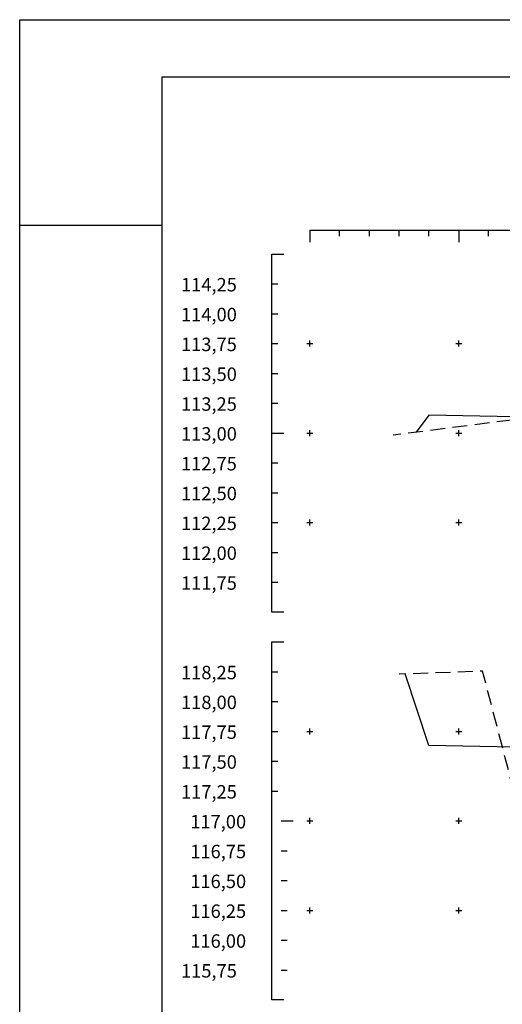
# Model space of a CAD drawing. Extents: x -41 to 336, y 116 to 351.
# Drawn here: x -41 to -25, y 147 to 180 of the extents above; entities that cross this region are included whole.
import ezdxf

# ---------------------------------------------------------------- set-up
doc = ezdxf.new("R2010")
doc.units = 0
doc.header["$MEASUREMENT"] = 0
doc.header["$PDMODE"] = 2
doc.header["$PDSIZE"] = 0.1
doc.linetypes.add('DASHED', pattern=[0.75, 0.5, -0.25])
doc.layers.get('0').update_dxf_attribs({"linetype": 'CONTINUOUS'})
for name, color, linetype in [('DADO-SEC', 13, 'CONTINUOUS'), ('LINHAS', 10, 'CONTINUOUS'), ('PONT-SEC', 7, 'CONTINUOUS'), ('PRAN-PLA', 7, 'CONTINUOUS'), ('PRAN-SEC', 7, 'CONTINUOUS'), ('PROJ-SEC', 3, 'CONTINUOUS'), ('TER1-SEC', 2, 'DASHED')]:
    doc.layers.add(name, color=color, linetype=linetype)
doc.styles.get("Standard").update_dxf_attribs({"font": 'seria'})

msp = doc.modelspace()

# ---------------------------------------------------------------- linework, layer by layer
at = {"linetype": 'CONTINUOUS'}
for p, q in [((-36.536, 117.838), (-36.536, 177.727)), ((-36.536, 177.727), (162.622, 177.727))]:
    msp.add_line(p, q, dxfattribs=at)
at = {"layer": 'LINHAS', "linetype": 'CONTINUOUS'}
msp.add_line((-36.536, 172.745), (-41.299, 172.745), dxfattribs=at)
at = {"layer": 'PONT-SEC', "color": 10, "linetype": 'CONTINUOUS'}
for p in [(-31.591, 168.781), (-26.591, 168.781), (-31.591, 165.781), (-26.591, 165.781), (-31.591, 162.781), (-26.591, 162.781), (-31.591, 155.781), (-26.591, 155.781), (-31.591, 152.781), (-26.591, 152.781), (-31.591, 149.781), (-26.591, 149.781)]:
    msp.add_point(p, dxfattribs=at)
at = {"layer": 'PRAN-PLA', "color": 10, "linetype": 'CONTINUOUS'}
for p, q in [((-41.319, 115.925), (-41.319, 179.64)), ((-41.319, 179.64), (164.535, 179.64))]:
    msp.add_line(p, q, dxfattribs=at)
at = {"layer": 'PRAN-SEC', "color": 10}
for p, q in [((-31.591, 172.581), (-31.591, 172.181)), ((-30.591, 172.381), (-30.591, 172.581)), ((-29.591, 172.381), (-29.591, 172.581)), ((-28.591, 172.381), (-28.591, 172.581)), ((-27.591, 172.381), (-27.591, 172.581)), ((-26.591, 172.581), (-26.591, 172.181)), ((-25.591, 172.381), (-25.591, 172.581)), ((-32.86, 170.781), (-32.66, 170.781)), ((-32.86, 169.781), (-32.66, 169.781)), ((-32.86, 168.781), (-32.66, 168.781)), ((-32.86, 167.781), (-32.66, 167.781)), ((-32.86, 166.781), (-32.66, 166.781)), ((-32.86, 164.781), (-32.66, 164.781)), ((-32.86, 163.781), (-32.66, 163.781)), ((-32.86, 162.781), (-32.66, 162.781)), ((-32.86, 161.781), (-32.66, 161.781)), ((-32.86, 160.781), (-32.66, 160.781)), ((-32.86, 157.781), (-32.66, 157.781)), ((-32.86, 156.781), (-32.66, 156.781)), ((-32.86, 155.781), (-32.66, 155.781)), ((-32.86, 154.781), (-32.66, 154.781)), ((-32.86, 153.781), (-32.66, 153.781)), ((-32.549, 151.781), (-32.349, 151.781)), ((-32.549, 150.781), (-32.349, 150.781)), ((-32.549, 149.781), (-32.349, 149.781)), ((-32.549, 148.781), (-32.349, 148.781)), ((-32.549, 147.781), (-32.349, 147.781))]:
    msp.add_line(p, q, dxfattribs=at)
at = {"layer": 'PRAN-SEC', "color": 10, "linetype": 'CONTINUOUS'}
for points in [[(-31.591, 172.581), (-1.591, 172.581)], [(-32.46, 159.781), (-32.86, 159.781), (-32.86, 171.781), (-32.46, 171.781)], [(-32.46, 146.781), (-32.86, 146.781), (-32.86, 158.781), (-32.46, 158.781)]]:
    msp.add_lwpolyline(points, dxfattribs=at)
at = {"layer": 'PRAN-SEC', "color": 10}
for points in [[(-32.86, 165.781), (-32.46, 165.781)], [(-32.549, 152.781), (-32.149, 152.781)]]:
    msp.add_lwpolyline(points, dxfattribs=at)
at = {"layer": 'PROJ-SEC', "flags": 128}
for points in [[(-16.591, 165.981), (-23.591, 165.701), (-23.591, 166.301), (-27.591, 166.381), (-28.018, 165.811)], [(-16.591, 154.909), (-23.591, 154.629), (-23.591, 155.229), (-27.591, 155.309), (-28.39, 157.708)]]:
    msp.add_lwpolyline(points, dxfattribs=at)
at = {"layer": 'TER1-SEC', "flags": 128}
for points in [[(-16.591, 166.505), (-21.891, 166.593), (-28.791, 165.713)], [(-16.591, 154.717), (-22.491, 154.581), (-24.591, 153.201), (-25.791, 157.801), (-28.591, 157.701)]]:
    msp.add_lwpolyline(points, dxfattribs=at)

# ---------------------------------------------------------------- texts
at = {"layer": 'DADO-SEC'}
for s, p in [(' 114,25', (-36.046, 170.531)), (' 114,00', (-36.046, 169.531)), (' 113,75', (-36.046, 168.531)), (' 113,50', (-36.046, 167.531)), (' 113,25', (-36.046, 166.531)), (' 113,00', (-36.046, 165.531)), (' 112,75', (-36.046, 164.531)), (' 112,50', (-36.046, 163.531)), (' 112,25', (-36.046, 162.531)), (' 112,00', (-36.046, 161.531)), (' 111,75', (-36.046, 160.531)), (' 118,25', (-36.046, 157.531)), (' 118,00', (-36.046, 156.531)), (' 117,75', (-36.046, 155.531)), (' 117,50', (-36.046, 154.531)), (' 117,25', (-36.046, 153.531)), (' 117,00', (-35.735, 152.531)), (' 116,75', (-35.735, 151.531)), (' 116,50', (-35.735, 150.531)), (' 116,25', (-35.735, 149.531)), (' 116,00', (-35.735, 148.531)), (' 115,75', (-36.046, 147.531))]:
    msp.add_text(s, height=0.45, dxfattribs=at).set_placement(p)

doc.saveas('drawing.dxf')
